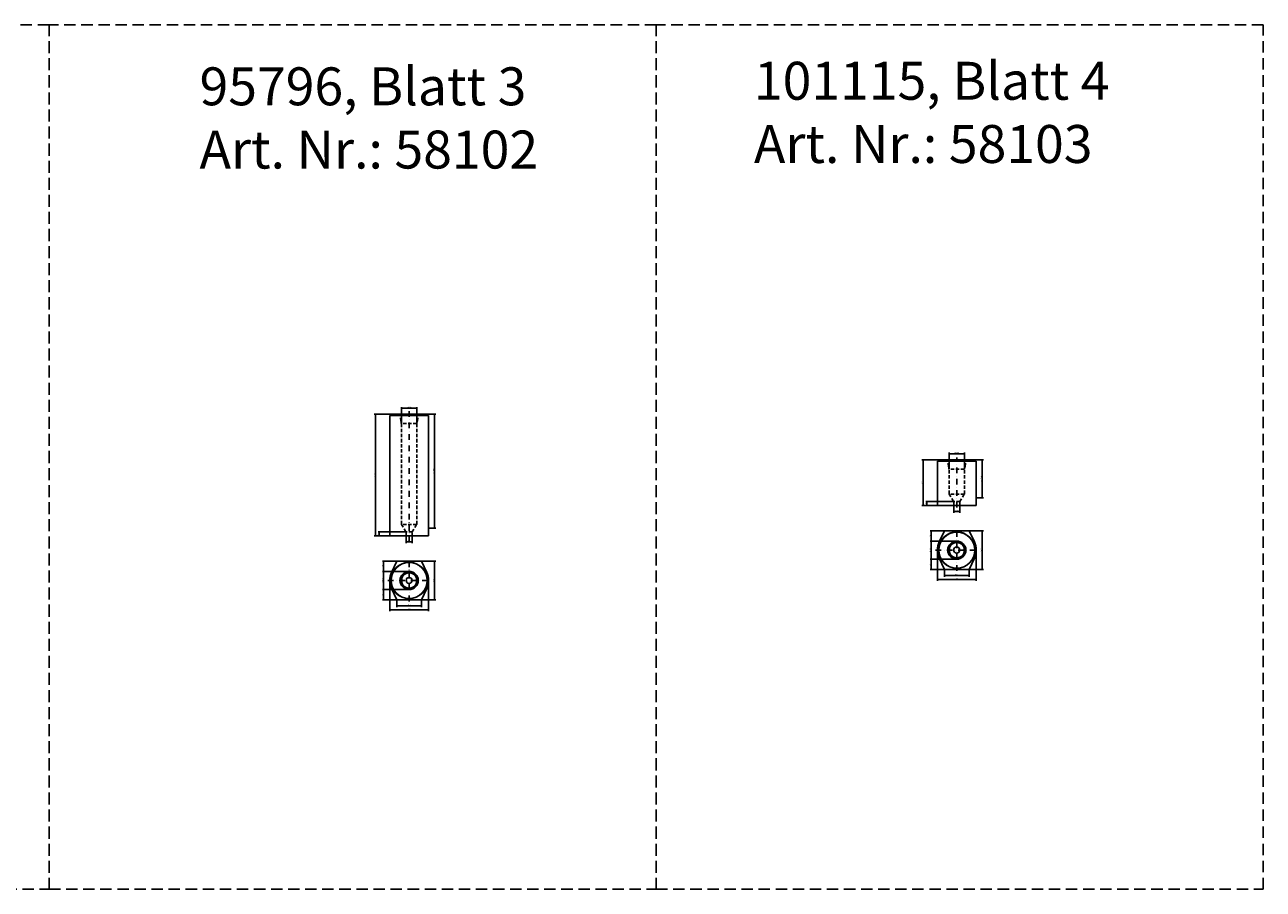
# Model space of a CAD drawing. Units: millimetres. Extents: x -2850 to 52914, y 4378 to 37586.
# Drawn here: x 44754 to 52914, y 4378 to 10074 of the extents above; entities that cross this region are included whole.
import ezdxf

# ---------------------------------------------------------------- set-up
doc = ezdxf.new("R2010")
doc.units = ezdxf.units.MM
doc.header["$LTSCALE"] = 150
doc.linetypes.add('DASHDOT', pattern=[1, 0.5, -0.25, 0, -0.25])
doc.linetypes.add('DASHED', pattern=[0.75, 0.5, -0.25])
doc.layers.add('Bemaßung (ISO)', color=7, linetype='Continuous', lineweight=25)
for name, color, linetype in [('Logo_TIBA', 7, 'Continuous'), ('Mittellinie', 4, 'DASHDOT'), ('Schnittlinie', 4, 'DASHED'), ('Sichtkante', 7, 'Continuous'), ('Text_Modell', 7, 'Continuous'), ('verdeckt', 6, 'DASHED')]:
    doc.layers.add(name, color=color, linetype=linetype)
doc.styles.add('Notiztext (DIN)', font='arial.ttf')
doc.styles.get("Standard").update_dxf_attribs({"font": 'GOTHIC.TTF', "height": 10})
doc.dimstyles.new('Standard (DIN)', dxfattribs={"dimscale": 2.5, "dimtxt": 3.5, "dimasz": 2.5, "dimexe": 3.175, "dimexo": 0.8, "dimgap": 0.8, "dimtad": 1, "dimdec": 0, "dimrnd": 1e-08, "dimzin": 0, "dimtxsty": 'Notiztext (DIN)', "dimcen": 0.09, "dimdle": 10, "dimclrd": 7, "dimclre": 7, "dimclrt": 7, "dimadec": 0, "dimazin": 0, "dimtfac": 1, "dimtdec": 0, "dimtofl": 0, "dimtmove": 0, "dimatfit": 1, "dimfxl": 0, "dimtolj": 1, "dimtzin": 0, "dimlwd": -1, "dimlwe": -1, "dimarcsym": 0})
doc.dimstyles.new('Standard (DIN)$0', dxfattribs={"dimscale": 2.5, "dimtxt": 3.5, "dimasz": 2.5, "dimexe": 3.175, "dimexo": 0.8, "dimgap": 0.8, "dimtad": 1, "dimdec": 0, "dimrnd": 1e-08, "dimzin": 0, "dimtxsty": 'Notiztext (DIN)', "dimcen": 0.09, "dimdle": 10, "dimclrd": 7, "dimclre": 7, "dimclrt": 7, "dimadec": 0, "dimazin": 0, "dimtfac": 1, "dimtdec": 0, "dimtmove": 0, "dimatfit": 3, "dimfxl": 0, "dimtolj": 1, "dimtzin": 0, "dimlwd": -1, "dimlwe": -1, "dimarcsym": 0})

# ---------------------------------------------------------------- blocks, each defined once
blk = doc.blocks.new('*D24')
at = {"layer": 'Bemaßung (ISO)', "color": 7}
for p, q in [((47284.2, 6472.3), (47110.2, 6472.3)), ((47118.2, 6466), (47118.2, 6358.5)), ((47284.2, 6352.3), (47110.2, 6352.3))]:
    blk.add_line(p, q, dxfattribs=at)
for points in [[(47117.1, 6466), (47119.2, 6466), (47118.2, 6472.3)], [(47117.1, 6358.5), (47119.2, 6358.5), (47118.2, 6352.3)]]:
    blk.add_solid(points, dxfattribs=at)
at = {"layer": 'Defpoints', "color": 0}
for p in [(47286.2, 6472.3), (47118.2, 6352.3), (47286.2, 6352.3)]:
    blk.add_point(p, dxfattribs=at)
at = {"layer": 'Bemaßung (ISO)', "color": 7, "insert": (47111.5, 6412.3), "char_height": 8.75, "attachment_point": 5, "rotation": 90, "style": 'Notiztext (DIN)'}
blk.add_mtext('\\A1;%%C120', dxfattribs=at)
blk = doc.blocks.new('*D25')
at = {"layer": 'Bemaßung (ISO)', "color": 7}
for p, q in [((47370.2, 6540.3), (47462.3, 6540.3)), ((47454.3, 6534), (47454.3, 6290.5)), ((47370.2, 6284.3), (47462.3, 6284.3))]:
    blk.add_line(p, q, dxfattribs=at)
for points in [[(47453.3, 6534), (47455.4, 6534), (47454.3, 6540.3)], [(47453.3, 6290.5), (47455.4, 6290.5), (47454.3, 6284.3)]]:
    blk.add_solid(points, dxfattribs=at)
at = {"layer": 'Defpoints', "color": 0}
for p in [(47368.2, 6540.3), (47368.2, 6284.3), (47454.3, 6284.3)]:
    blk.add_point(p, dxfattribs=at)
at = {"layer": 'Bemaßung (ISO)', "color": 7, "insert": (47447.9, 6412.3), "char_height": 8.75, "attachment_point": 5, "rotation": 90, "style": 'Notiztext (DIN)'}
blk.add_mtext('\\A1;256', dxfattribs=at)
blk = doc.blocks.new('*D26')
at = {"layer": 'Bemaßung (ISO)', "color": 7}
for p, q in [((47204.2, 6282.3), (47204.2, 6236.3)), ((47210.4, 6244.2), (47361.9, 6244.2)), ((47368.2, 6282.3), (47368.2, 6236.3))]:
    blk.add_line(p, q, dxfattribs=at)
for points in [[(47210.4, 6245.2), (47210.4, 6243.2), (47204.2, 6244.2)], [(47361.9, 6245.2), (47361.9, 6243.2), (47368.2, 6244.2)]]:
    blk.add_solid(points, dxfattribs=at)
at = {"layer": 'Defpoints', "color": 0}
for p in [(47204.2, 6284.3), (47368.2, 6284.3), (47368.2, 6244.2)]:
    blk.add_point(p, dxfattribs=at)
at = {"layer": 'Bemaßung (ISO)', "color": 7, "insert": (47286.2, 6250.7), "char_height": 8.75, "attachment_point": 5, "style": 'Notiztext (DIN)'}
blk.add_mtext('\\A1;164', dxfattribs=at)
blk = doc.blocks.new('*D27')
at = {"layer": 'Bemaßung (ISO)', "color": 7}
for p, q in [((47158.2, 6410.3), (47158.2, 6210.7)), ((47414.2, 6410.3), (47414.2, 6210.7)), ((47164.4, 6218.7), (47407.9, 6218.7))]:
    blk.add_line(p, q, dxfattribs=at)
for points in [[(47164.4, 6219.7), (47164.4, 6217.6), (47158.2, 6218.7)], [(47407.9, 6219.7), (47407.9, 6217.6), (47414.2, 6218.7)]]:
    blk.add_solid(points, dxfattribs=at)
at = {"layer": 'Defpoints', "color": 0}
for p in [(47158.2, 6412.3), (47414.2, 6412.3), (47414.2, 6218.7)]:
    blk.add_point(p, dxfattribs=at)
at = {"layer": 'Bemaßung (ISO)', "color": 7, "insert": (47286.2, 6225.1), "char_height": 8.75, "attachment_point": 5, "style": 'Notiztext (DIN)'}
blk.add_mtext('\\A1;256', dxfattribs=at)
blk = doc.blocks.new('*D28')
at = {"layer": 'Bemaßung (ISO)', "color": 7}
for p, q in [((47284.2, 6352.3), (47110.2, 6352.3)), ((47284.2, 6284.3), (47110.2, 6284.3)), ((47118.2, 6346), (47118.2, 6290.5))]:
    blk.add_line(p, q, dxfattribs=at)
for points in [[(47117.1, 6346), (47119.2, 6346), (47118.2, 6352.3)], [(47117.1, 6290.5), (47119.2, 6290.5), (47118.2, 6284.3)]]:
    blk.add_solid(points, dxfattribs=at)
at = {"layer": 'Defpoints', "color": 0}
for p in [(47118.2, 6284.3), (47286.2, 6352.3), (47286.2, 6284.3)]:
    blk.add_point(p, dxfattribs=at)
at = {"layer": 'Bemaßung (ISO)', "color": 7, "insert": (47111.7, 6318.3), "char_height": 8.75, "attachment_point": 5, "rotation": 90, "style": 'Notiztext (DIN)'}
blk.add_mtext('\\A1;68', dxfattribs=at)
blk = doc.blocks.new('*D29')
at = {"layer": 'Bemaßung (ISO)', "color": 7}
for p, q in [((47284.2, 6540.3), (47110.2, 6540.3)), ((47118.2, 6534), (47118.2, 6478.5)), ((47284.2, 6472.3), (47110.2, 6472.3))]:
    blk.add_line(p, q, dxfattribs=at)
for points in [[(47117.1, 6534), (47119.2, 6534), (47118.2, 6540.3)], [(47117.1, 6478.5), (47119.2, 6478.5), (47118.2, 6472.3)]]:
    blk.add_solid(points, dxfattribs=at)
at = {"layer": 'Defpoints', "color": 0}
for p in [(47286.2, 6540.3), (47118.2, 6472.3), (47286.2, 6472.3)]:
    blk.add_point(p, dxfattribs=at)
at = {"layer": 'Bemaßung (ISO)', "color": 7, "insert": (47111.7, 6506.3), "char_height": 8.75, "attachment_point": 5, "rotation": 90, "style": 'Notiztext (DIN)'}
blk.add_mtext('\\A1;68', dxfattribs=at)
blk = doc.blocks.new('*D30')
at = {"layer": 'Bemaßung (ISO)', "color": 7}
for p, q in [((47266.2, 6704.9), (47266.2, 6658.3)), ((47306.2, 6704.9), (47306.2, 6658.3)), ((47272.4, 6666.2), (47299.9, 6666.2))]:
    blk.add_line(p, q, dxfattribs=at)
for points in [[(47272.4, 6667.3), (47272.4, 6665.2), (47266.2, 6666.2)], [(47299.9, 6667.3), (47299.9, 6665.2), (47306.2, 6666.2)]]:
    blk.add_solid(points, dxfattribs=at)
at = {"layer": 'Defpoints', "color": 0}
for p in [(47266.2, 6706.9), (47306.2, 6706.9), (47306.2, 6666.2)]:
    blk.add_point(p, dxfattribs=at)
at = {"layer": 'Bemaßung (ISO)', "color": 7, "insert": (47286.2, 6673), "char_height": 8.75, "attachment_point": 5, "style": 'Notiztext (DIN)'}
blk.add_mtext('\\A1;%%C40', dxfattribs=at)
blk = doc.blocks.new('*D31')
at = {"layer": 'Bemaßung (ISO)', "color": 7}
for p, q in [((47165.6, 7506.9), (47056.4, 7506.9)), ((47064.4, 7500.6), (47064.4, 6713.1)), ((47156.2, 6706.9), (47056.4, 6706.9))]:
    blk.add_line(p, q, dxfattribs=at)
for points in [[(47063.3, 7500.6), (47065.4, 7500.6), (47064.4, 7506.9)], [(47063.3, 6713.1), (47065.4, 6713.1), (47064.4, 6706.9)]]:
    blk.add_solid(points, dxfattribs=at)
at = {"layer": 'Defpoints', "color": 0}
for p in [(47167.6, 7506.9), (47064.4, 6706.9), (47158.2, 6706.9)]:
    blk.add_point(p, dxfattribs=at)
at = {"layer": 'Bemaßung (ISO)', "color": 7, "insert": (47057.9, 7106.9), "char_height": 8.75, "attachment_point": 5, "rotation": 90, "style": 'Notiztext (DIN)'}
blk.add_mtext('\\A1;800', dxfattribs=at)
blk = doc.blocks.new('*D32')
at = {"layer": 'Bemaßung (ISO)', "color": 7}
for p, q in [((47264.2, 6731.9), (47081.4, 6731.9)), ((47156.2, 6706.9), (47081.4, 6706.9)), ((47089.3, 6725.6), (47089.3, 6713.1))]:
    blk.add_line(p, q, dxfattribs=at)
for points in [[(47088.3, 6725.6), (47090.4, 6725.6), (47089.3, 6731.9)], [(47088.3, 6713.1), (47090.4, 6713.1), (47089.3, 6706.9)]]:
    blk.add_solid(points, dxfattribs=at)
at = {"layer": 'Defpoints', "color": 0}
for p in [(47089.3, 6706.9), (47158.2, 6706.9), (47266.2, 6731.9)]:
    blk.add_point(p, dxfattribs=at)
at = {"layer": 'Bemaßung (ISO)', "color": 7, "insert": (47082.9, 6719), "char_height": 8.75, "attachment_point": 5, "rotation": 90, "style": 'Notiztext (DIN)'}
blk.add_mtext('\\A1;25', dxfattribs=at)
blk = doc.blocks.new('*D34')
at = {"layer": 'Bemaßung (ISO)', "color": 7}
for p, q in [((47236.2, 7447.9), (47236.2, 7554.8)), ((47242.4, 7546.9), (47329.9, 7546.9)), ((47336.2, 7447.9), (47336.2, 7554.8))]:
    blk.add_line(p, q, dxfattribs=at)
for points in [[(47242.4, 7547.9), (47242.4, 7545.8), (47236.2, 7546.9)], [(47329.9, 7547.9), (47329.9, 7545.8), (47336.2, 7546.9)]]:
    blk.add_solid(points, dxfattribs=at)
at = {"layer": 'Defpoints', "color": 0}
for p in [(47336.2, 7546.9), (47236.2, 7445.9), (47336.2, 7445.9)]:
    blk.add_point(p, dxfattribs=at)
at = {"layer": 'Bemaßung (ISO)', "color": 7, "insert": (47286.2, 7553.6), "char_height": 8.75, "attachment_point": 5, "style": 'Notiztext (DIN)'}
blk.add_mtext('\\A1;%%C100', dxfattribs=at)
blk = doc.blocks.new('*D33')
at = {"layer": 'Bemaßung (ISO)', "color": 7}
for p, q in [((47406.8, 7506.9), (47462, 7506.9)), ((47454, 6762.6), (47454, 7500.6)), ((47416.2, 6756.4), (47462, 6756.4))]:
    blk.add_line(p, q, dxfattribs=at)
for points in [[(47453, 7500.6), (47455.1, 7500.6), (47454, 7506.9)], [(47453, 6762.6), (47455.1, 6762.6), (47454, 6756.4)]]:
    blk.add_solid(points, dxfattribs=at)
at = {"layer": 'Defpoints', "color": 0}
for p in [(47404.8, 7506.9), (47454, 7506.9), (47414.2, 6756.4)]:
    blk.add_point(p, dxfattribs=at)
at = {"layer": 'Bemaßung (ISO)', "color": 7, "insert": (47447.6, 7131.6), "char_height": 8.75, "attachment_point": 5, "rotation": 90, "style": 'Notiztext (DIN)'}
blk.add_mtext('\\A1;ca. 750', dxfattribs=at)
blk = doc.blocks.new('*D44')
at = {"layer": 'Bemaßung (ISO)', "color": 7}
for p, q in [((50874.5, 6904.9), (50874.5, 6858.3)), ((50880.8, 6866.2), (50908.3, 6866.2)), ((50914.5, 6904.9), (50914.5, 6858.3))]:
    blk.add_line(p, q, dxfattribs=at)
for points in [[(50880.8, 6867.3), (50880.8, 6865.2), (50874.5, 6866.2)], [(50908.3, 6867.3), (50908.3, 6865.2), (50914.5, 6866.2)]]:
    blk.add_solid(points, dxfattribs=at)
at = {"layer": 'Defpoints', "color": 0}
for p in [(50874.5, 6906.9), (50914.5, 6906.9), (50914.5, 6866.2)]:
    blk.add_point(p, dxfattribs=at)
at = {"layer": 'Bemaßung (ISO)', "color": 7, "insert": (50894.5, 6873), "char_height": 8.75, "attachment_point": 5, "style": 'Notiztext (DIN)'}
blk.add_mtext('\\A1;%%C40', dxfattribs=at)
blk = doc.blocks.new('*D45')
at = {"layer": 'Bemaßung (ISO)', "color": 7}
for p, q in [((50844.5, 7147.9), (50844.5, 7254.8)), ((50850.8, 7246.9), (50938.3, 7246.9)), ((50944.5, 7147.9), (50944.5, 7254.8))]:
    blk.add_line(p, q, dxfattribs=at)
for points in [[(50850.8, 7247.9), (50850.8, 7245.8), (50844.5, 7246.9)], [(50938.3, 7247.9), (50938.3, 7245.8), (50944.5, 7246.9)]]:
    blk.add_solid(points, dxfattribs=at)
at = {"layer": 'Defpoints', "color": 0}
for p in [(50944.5, 7246.9), (50844.5, 7145.9), (50944.5, 7145.9)]:
    blk.add_point(p, dxfattribs=at)
at = {"layer": 'Bemaßung (ISO)', "color": 7, "insert": (50894.5, 7253.6), "char_height": 8.75, "attachment_point": 5, "style": 'Notiztext (DIN)'}
blk.add_mtext('\\A1;%%C100', dxfattribs=at)
blk = doc.blocks.new('*D35')
at = {"layer": 'Bemaßung (ISO)', "color": 7}
for p, q in [((50773.9, 7206.9), (50664.8, 7206.9)), ((50672.8, 7200.6), (50672.8, 6913.1)), ((50764.5, 6906.9), (50664.8, 6906.9))]:
    blk.add_line(p, q, dxfattribs=at)
for points in [[(50671.7, 7200.6), (50673.8, 7200.6), (50672.8, 7206.9)], [(50671.7, 6913.1), (50673.8, 6913.1), (50672.8, 6906.9)]]:
    blk.add_solid(points, dxfattribs=at)
at = {"layer": 'Defpoints', "color": 0}
for p in [(50775.9, 7206.9), (50672.8, 6906.9), (50766.5, 6906.9)]:
    blk.add_point(p, dxfattribs=at)
at = {"layer": 'Bemaßung (ISO)', "color": 7, "insert": (50666.3, 7056.9), "char_height": 8.75, "attachment_point": 5, "rotation": 90, "style": 'Notiztext (DIN)'}
blk.add_mtext('\\A1;300', dxfattribs=at)
blk = doc.blocks.new('*D36')
at = {"layer": 'Bemaßung (ISO)', "color": 7}
for p, q in [((50872.5, 6931.9), (50689.8, 6931.9)), ((50764.5, 6906.9), (50689.8, 6906.9)), ((50697.7, 6925.6), (50697.7, 6913.1))]:
    blk.add_line(p, q, dxfattribs=at)
for points in [[(50696.7, 6925.6), (50698.8, 6925.6), (50697.7, 6931.9)], [(50696.7, 6913.1), (50698.8, 6913.1), (50697.7, 6906.9)]]:
    blk.add_solid(points, dxfattribs=at)
at = {"layer": 'Defpoints', "color": 0}
for p in [(50697.7, 6906.9), (50766.5, 6906.9), (50874.5, 6931.9)]:
    blk.add_point(p, dxfattribs=at)
at = {"layer": 'Bemaßung (ISO)', "color": 7, "insert": (50691.2, 6919), "char_height": 8.75, "attachment_point": 5, "rotation": 90, "style": 'Notiztext (DIN)'}
blk.add_mtext('\\A1;25', dxfattribs=at)
blk = doc.blocks.new('*D37')
at = {"layer": 'Bemaßung (ISO)', "color": 7}
for p, q in [((51015.1, 7206.9), (51070.3, 7206.9)), ((51062.4, 6962.6), (51062.4, 7200.6)), ((51024.5, 6956.4), (51070.3, 6956.4))]:
    blk.add_line(p, q, dxfattribs=at)
for points in [[(51061.4, 7200.6), (51063.4, 7200.6), (51062.4, 7206.9)], [(51061.4, 6962.6), (51063.4, 6962.6), (51062.4, 6956.4)]]:
    blk.add_solid(points, dxfattribs=at)
at = {"layer": 'Defpoints', "color": 0}
for p in [(51013.1, 7206.9), (51062.4, 7206.9), (51022.5, 6956.4)]:
    blk.add_point(p, dxfattribs=at)
at = {"layer": 'Bemaßung (ISO)', "color": 7, "insert": (51055.9, 7081.6), "char_height": 8.75, "attachment_point": 5, "rotation": 90, "style": 'Notiztext (DIN)'}
blk.add_mtext('\\A1;ca. 250', dxfattribs=at)
blk = doc.blocks.new('*D38')
at = {"layer": 'Bemaßung (ISO)', "color": 7}
for p, q in [((50892.5, 6672.3), (50718.6, 6672.3)), ((50726.5, 6666), (50726.5, 6558.5)), ((50892.5, 6552.3), (50718.6, 6552.3))]:
    blk.add_line(p, q, dxfattribs=at)
for points in [[(50725.5, 6666), (50727.6, 6666), (50726.5, 6672.3)], [(50725.5, 6558.5), (50727.6, 6558.5), (50726.5, 6552.3)]]:
    blk.add_solid(points, dxfattribs=at)
at = {"layer": 'Defpoints', "color": 0}
for p in [(50894.5, 6672.3), (50726.5, 6552.3), (50894.5, 6552.3)]:
    blk.add_point(p, dxfattribs=at)
at = {"layer": 'Bemaßung (ISO)', "color": 7, "insert": (50719.8, 6612.3), "char_height": 8.75, "attachment_point": 5, "rotation": 90, "style": 'Notiztext (DIN)'}
blk.add_mtext('\\A1;%%C120', dxfattribs=at)
blk = doc.blocks.new('*D39')
at = {"layer": 'Bemaßung (ISO)', "color": 7}
for p, q in [((50978.5, 6740.3), (51070.7, 6740.3)), ((51062.7, 6734), (51062.7, 6490.5)), ((50978.5, 6484.3), (51070.7, 6484.3))]:
    blk.add_line(p, q, dxfattribs=at)
for points in [[(51061.7, 6734), (51063.8, 6734), (51062.7, 6740.3)], [(51061.7, 6490.5), (51063.8, 6490.5), (51062.7, 6484.3)]]:
    blk.add_solid(points, dxfattribs=at)
at = {"layer": 'Defpoints', "color": 0}
for p in [(50976.5, 6740.3), (50976.5, 6484.3), (51062.7, 6484.3)]:
    blk.add_point(p, dxfattribs=at)
at = {"layer": 'Bemaßung (ISO)', "color": 7, "insert": (51056.2, 6612.3), "char_height": 8.75, "attachment_point": 5, "rotation": 90, "style": 'Notiztext (DIN)'}
blk.add_mtext('\\A1;256', dxfattribs=at)
blk = doc.blocks.new('*D40')
at = {"layer": 'Bemaßung (ISO)', "color": 7}
for p, q in [((50812.5, 6482.3), (50812.5, 6436.3)), ((50976.5, 6482.3), (50976.5, 6436.3)), ((50818.8, 6444.2), (50970.3, 6444.2))]:
    blk.add_line(p, q, dxfattribs=at)
for points in [[(50818.8, 6445.2), (50818.8, 6443.2), (50812.5, 6444.2)], [(50970.3, 6445.2), (50970.3, 6443.2), (50976.5, 6444.2)]]:
    blk.add_solid(points, dxfattribs=at)
at = {"layer": 'Defpoints', "color": 0}
for p in [(50812.5, 6484.3), (50976.5, 6484.3), (50976.5, 6444.2)]:
    blk.add_point(p, dxfattribs=at)
at = {"layer": 'Bemaßung (ISO)', "color": 7, "insert": (50894.5, 6450.7), "char_height": 8.75, "attachment_point": 5, "style": 'Notiztext (DIN)'}
blk.add_mtext('\\A1;164', dxfattribs=at)
blk = doc.blocks.new('*D41')
at = {"layer": 'Bemaßung (ISO)', "color": 7}
for p, q in [((50766.5, 6610.3), (50766.5, 6410.7)), ((51022.5, 6610.3), (51022.5, 6410.7)), ((50772.8, 6418.7), (51016.3, 6418.7))]:
    blk.add_line(p, q, dxfattribs=at)
for points in [[(50772.8, 6419.7), (50772.8, 6417.6), (50766.5, 6418.7)], [(51016.3, 6419.7), (51016.3, 6417.6), (51022.5, 6418.7)]]:
    blk.add_solid(points, dxfattribs=at)
at = {"layer": 'Defpoints', "color": 0}
for p in [(50766.5, 6612.3), (51022.5, 6612.3), (51022.5, 6418.7)]:
    blk.add_point(p, dxfattribs=at)
at = {"layer": 'Bemaßung (ISO)', "color": 7, "insert": (50894.5, 6425.1), "char_height": 8.75, "attachment_point": 5, "style": 'Notiztext (DIN)'}
blk.add_mtext('\\A1;256', dxfattribs=at)
blk = doc.blocks.new('*D42')
at = {"layer": 'Bemaßung (ISO)', "color": 7}
for p, q in [((50892.5, 6552.3), (50718.6, 6552.3)), ((50726.5, 6546), (50726.5, 6490.5)), ((50892.5, 6484.3), (50718.6, 6484.3))]:
    blk.add_line(p, q, dxfattribs=at)
for points in [[(50725.5, 6546), (50727.6, 6546), (50726.5, 6552.3)], [(50725.5, 6490.5), (50727.6, 6490.5), (50726.5, 6484.3)]]:
    blk.add_solid(points, dxfattribs=at)
at = {"layer": 'Defpoints', "color": 0}
for p in [(50894.5, 6552.3), (50726.5, 6484.3), (50894.5, 6484.3)]:
    blk.add_point(p, dxfattribs=at)
at = {"layer": 'Bemaßung (ISO)', "color": 7, "insert": (50720.1, 6518.3), "char_height": 8.75, "attachment_point": 5, "rotation": 90, "style": 'Notiztext (DIN)'}
blk.add_mtext('\\A1;68', dxfattribs=at)
blk = doc.blocks.new('*D43')
at = {"layer": 'Bemaßung (ISO)', "color": 7}
for p, q in [((50892.5, 6740.3), (50718.6, 6740.3)), ((50726.5, 6734), (50726.5, 6678.5)), ((50892.5, 6672.3), (50718.6, 6672.3))]:
    blk.add_line(p, q, dxfattribs=at)
for points in [[(50725.5, 6734), (50727.6, 6734), (50726.5, 6740.3)], [(50725.5, 6678.5), (50727.6, 6678.5), (50726.5, 6672.3)]]:
    blk.add_solid(points, dxfattribs=at)
at = {"layer": 'Defpoints', "color": 0}
for p in [(50894.5, 6740.3), (50726.5, 6672.3), (50894.5, 6672.3)]:
    blk.add_point(p, dxfattribs=at)
at = {"layer": 'Bemaßung (ISO)', "color": 7, "insert": (50720.1, 6706.3), "char_height": 8.75, "attachment_point": 5, "rotation": 90, "style": 'Notiztext (DIN)'}
blk.add_mtext('\\A1;68', dxfattribs=at)

msp = doc.modelspace()

# ---------------------------------------------------------------- linework, layer by layer
at = {"layer": 'Logo_TIBA'}
for p, q in [((47166.2, 7498.9), (47158.2, 7498.9)), ((47167.6, 7506.9), (47166.2, 7498.9)), ((47167.6, 7506.9), (47404.8, 7506.9)), ((47404.8, 7506.9), (47406.2, 7498.9)), ((47406.2, 7498.9), (47414.2, 7498.9)), ((50774.5, 7198.9), (50766.5, 7198.9)), ((50775.9, 7206.9), (50774.5, 7198.9)), ((50775.9, 7206.9), (51013.1, 7206.9)), ((51013.1, 7206.9), (51014.5, 7198.9)), ((51014.5, 7198.9), (51022.5, 7198.9)), ((51022.5, 6906.9), (50766.5, 6906.9)), ((47414.2, 6706.9), (47158.2, 6706.9))]:
    msp.add_line(p, q, dxfattribs=at)
at = {"layer": 'Mittellinie', "color": 7, "ltscale": 0.5}
for p, q in [((47286.2, 6663.9), (47286.2, 7531.9)), ((50894.5, 6893.9), (50894.5, 7221.9)), ((50894.5, 6474.8), (50894.5, 6749.8)), ((50754.5, 6612.3), (51034.5, 6612.3)), ((47286.2, 6274.8), (47286.2, 6549.8)), ((47146.2, 6412.3), (47426.2, 6412.3))]:
    msp.add_line(p, q, dxfattribs=at)
at = {"layer": 'Schnittlinie'}
for points in [[(40913.7, 4378), (44913.7, 4378), (44913.7, 10073.6), (40913.7, 10073.6)], [(44913.7, 4378), (48913.7, 4378), (48913.7, 10073.6), (44913.7, 10073.6)], [(48913.7, 4378), (52913.7, 4378), (52913.7, 10073.6), (48913.7, 10073.6)]]:
    msp.add_lwpolyline(points, close=True, dxfattribs=at)
at = {"layer": 'Sichtkante'}
for p, q in [((47158.2, 6706.9), (47158.2, 7498.9)), ((47166.2, 7498.9), (47406.2, 7498.9)), ((47414.2, 6706.9), (47414.2, 7498.9)), ((50766.5, 6906.9), (50766.5, 7198.9)), ((50774.5, 7198.9), (51014.5, 7198.9)), ((51022.5, 6906.9), (51022.5, 7198.9))]:
    msp.add_line(p, q, dxfattribs=at)
for points in [[(50778.3, 6665.8), (50812.5, 6740.3), (50976.5, 6740.3), (51010.8, 6665.8, -0.219048), (51010.8, 6558.8), (50976.5, 6484.3), (50812.5, 6484.3), (50778.3, 6558.8, -0.219048)], [(47169.9, 6465.8), (47204.2, 6540.3), (47368.2, 6540.3), (47402.4, 6465.8, -0.219048), (47402.4, 6358.8), (47368.2, 6284.3), (47204.2, 6284.3), (47169.9, 6358.8, -0.219048)]]:
    msp.add_lwpolyline(points, format="xyb", close=True, dxfattribs=at)
for centre, radius in [((50894.5, 6612.3), 120), ((50894.5, 6612.3), 118.6), ((50894.5, 6612.3), 60), ((50894.5, 6612.3), 55.3), ((50894.5, 6612.3), 53.4), ((50894.5, 6612.3), 51.7), ((50894.5, 6612.3), 50), ((50894.5, 6612.3), 20), ((47286.2, 6412.3), 120), ((47286.2, 6412.3), 118.6), ((47286.2, 6412.3), 60), ((47286.2, 6412.3), 55.3), ((47286.2, 6412.3), 53.4), ((47286.2, 6412.3), 51.7), ((47286.2, 6412.3), 50), ((47286.2, 6412.3), 20)]:
    msp.add_circle(centre, radius, dxfattribs=at)
at = {"layer": 'verdeckt', "color": 7, "ltscale": 0.3}
for p, q in [((47230.9, 7461.9), (47226.2, 7506.9)), ((47230.9, 7461.9), (47232.8, 7461.9)), ((47232.8, 7461.9), (47234.5, 7445.9)), ((47236.2, 7445.9), (47234.5, 7445.9)), ((47236.2, 7445.9), (47234.5, 7445.9)), ((47236.2, 6781.9), (47236.2, 7445.9)), ((47336.2, 7445.9), (47236.2, 7445.9)), ((47336.2, 6781.9), (47336.2, 7445.9)), ((47336.2, 7445.9), (47337.9, 7445.9)), ((47339.5, 7461.9), (47337.9, 7445.9)), ((47341.4, 7461.9), (47339.5, 7461.9)), ((47341.4, 7461.9), (47346.2, 7506.9)), ((50839.3, 7161.9), (50834.5, 7206.9)), ((50949.8, 7161.9), (50954.5, 7206.9)), ((50839.3, 7161.9), (50841.2, 7161.9)), ((50841.2, 7161.9), (50842.8, 7145.9)), ((50844.5, 7145.9), (50842.8, 7145.9)), ((50844.5, 7145.9), (50842.8, 7145.9)), ((50844.5, 7145.9), (50842.8, 7145.9)), ((50844.5, 6981.9), (50844.5, 7145.9)), ((50944.5, 7145.9), (50844.5, 7145.9)), ((50944.5, 6981.9), (50944.5, 7145.9)), ((50944.5, 7145.9), (50946.2, 7145.9)), ((50944.5, 7145.9), (50946.2, 7145.9)), ((50947.9, 7161.9), (50946.2, 7145.9)), ((50949.8, 7161.9), (50947.9, 7161.9)), ((50944.5, 6981.9), (50844.5, 6981.9)), ((50844.5, 6981.9), (50874.5, 6931.9)), ((50914.5, 6931.9), (50944.5, 6981.9)), ((50874.5, 6906.9), (50874.5, 6931.9)), ((50914.5, 6931.9), (50874.5, 6931.9)), ((50914.5, 6906.9), (50914.5, 6931.9)), ((47336.2, 6781.9), (47236.2, 6781.9)), ((47236.2, 6781.9), (47266.2, 6731.9)), ((47306.2, 6731.9), (47336.2, 6781.9)), ((47266.2, 6706.9), (47266.2, 6731.9)), ((47306.2, 6731.9), (47266.2, 6731.9)), ((47306.2, 6706.9), (47306.2, 6731.9))]:
    msp.add_line(p, q, dxfattribs=at)

# ---------------------------------------------------------------- texts
at = {"layer": 'Text_Modell', "char_height": 250, "width": 3539.402, "attachment_point": 1}
for s, insert in [('95796, Blatt 3\\PArt. Nr.: 58102', (45905.1, 9793)), ('101115, Blatt 4\\PArt. Nr.: 58103', (49557.9, 9829.7))]:
    msp.add_mtext(s, dxfattribs=dict(at, insert=insert))

# ---------------------------------------------------------------- dimensions: what is measured, and where the dimension line sits
at = {"layer": 'Bemaßung (ISO)'}
for base, p1, p2, picture, middle in [((47336.2, 7546.9), (47236.2, 7445.9), (47336.2, 7445.9), '*D34', (47286.2, 7553.6)), ((50944.5, 7246.9), (50844.5, 7145.9), (50944.5, 7145.9), '*D45', (50894.5, 7253.6)), ((50914.5, 6866.2), (50874.5, 6906.9), (50914.5, 6906.9), '*D44', (50894.5, 6873)), ((47306.2, 6666.2), (47266.2, 6706.9), (47306.2, 6706.9), '*D30', (47286.2, 6673))]:
    dim = msp.add_linear_dim(base=base, p1=p1, p2=p2, text='%%C<>', dimstyle='Standard (DIN)', override={"dimtofl": 0, "dimatfit": 1}, dxfattribs=at)
    dim.commit()
    dim.dimension.update_dxf_attribs({"geometry": picture, "text_midpoint": middle})
for base, p1, p2, picture, middle in [((47064.4, 6706.9), (47167.6, 7506.9), (47158.2, 6706.9), '*D31', (47057.9, 7106.9)), ((50672.8, 6906.9), (50775.9, 7206.9), (50766.5, 6906.9), '*D35', (50666.3, 7056.9))]:
    dim = msp.add_linear_dim(base=base, p1=p1, p2=p2, angle=90, dimstyle='Standard (DIN)', dxfattribs=at)
    dim.commit()
    dim.dimension.update_dxf_attribs({"geometry": picture, "text_midpoint": middle})
for base, p1, p2, picture, middle in [((47454.0248, 7506.8564), (47414.1609, 6756.3942), (47404.7503, 7506.8564), '*D33', (47447.5573, 7131.6253)), ((51062.393, 7206.8564), (51022.5291, 6956.3942), (51013.1185, 7206.8564), '*D37', (51055.9255, 7081.6253))]:
    dim = msp.add_linear_dim(base=base, p1=p1, p2=p2, angle=90, text='ca. <>', dimstyle='Standard (DIN)$0', override={"dimtofl": 0, "dimatfit": 1}, dxfattribs=at)
    dim.commit()
    dim.dimension.update_dxf_attribs({"geometry": picture, "text_midpoint": middle})
for base, p1, p2, picture, middle in [((50697.7, 6906.9), (50874.5, 6931.9), (50766.5, 6906.9), '*D36', (50697.7, 6919)), ((47089.3, 6706.9), (47266.2, 6731.9), (47158.2, 6706.9), '*D32', (47089.3, 6719))]:
    dim = msp.add_linear_dim(base=base, p1=p1, p2=p2, angle=90, dimstyle='Standard (DIN)$0', override={"dimtofl": 0, "dimatfit": 1}, dxfattribs=at)
    dim.commit()
    dim.dimension.update_dxf_attribs({"geometry": picture, "text_midpoint": middle, "dimtype": 160})
for base, p1, p2, picture, middle in [((50726.5, 6672.3), (50894.5, 6740.3), (50894.5, 6672.3), '*D43', (50720.1, 6706.3)), ((51062.7, 6484.3), (50976.5, 6740.3), (50976.5, 6484.3), '*D39', (51056.2, 6612.3)), ((47118.2, 6472.3), (47286.2, 6540.3), (47286.2, 6472.3), '*D29', (47111.7, 6506.3)), ((47454.3, 6284.3), (47368.2, 6540.3), (47368.2, 6284.3), '*D25', (47447.9, 6412.3)), ((50726.5, 6484.3), (50894.5, 6552.3), (50894.5, 6484.3), '*D42', (50720.1, 6518.3)), ((47118.2, 6284.3), (47286.2, 6352.3), (47286.2, 6284.3), '*D28', (47111.7, 6318.3))]:
    dim = msp.add_linear_dim(base=base, p1=p1, p2=p2, angle=90, dimstyle='Standard (DIN)$0', override={"dimtofl": 0, "dimatfit": 1}, dxfattribs=at)
    dim.commit()
    dim.dimension.update_dxf_attribs({"geometry": picture, "text_midpoint": middle})
for base, p1, p2, picture, middle in [((50726.5, 6552.3), (50894.5, 6672.3), (50894.5, 6552.3), '*D38', (50726.5, 6612.3)), ((47118.2, 6352.3), (47286.2, 6472.3), (47286.2, 6352.3), '*D24', (47118.2, 6412.3))]:
    dim = msp.add_linear_dim(base=base, p1=p1, p2=p2, angle=90, text='%%C<>', dimstyle='Standard (DIN)$0', override={"dimtofl": 0, "dimatfit": 1}, dxfattribs=at)
    dim.commit()
    dim.dimension.update_dxf_attribs({"geometry": picture, "text_midpoint": middle, "dimtype": 160})
for base, p1, p2, picture, middle in [((51022.5, 6418.7), (50766.5, 6612.3), (51022.5, 6612.3), '*D41', (50894.5, 6425.1)), ((50976.5, 6444.2), (50812.5, 6484.3), (50976.5, 6484.3), '*D40', (50894.5, 6450.7)), ((47414.2, 6218.7), (47158.2, 6412.3), (47414.2, 6412.3), '*D27', (47286.2, 6225.1)), ((47368.2, 6244.2), (47204.2, 6284.3), (47368.2, 6284.3), '*D26', (47286.2, 6250.7))]:
    dim = msp.add_linear_dim(base=base, p1=p1, p2=p2, dimstyle='Standard (DIN)$0', override={"dimtofl": 0, "dimatfit": 1}, dxfattribs=at)
    dim.commit()
    dim.dimension.update_dxf_attribs({"geometry": picture, "text_midpoint": middle})

doc.saveas('drawing.dxf')
